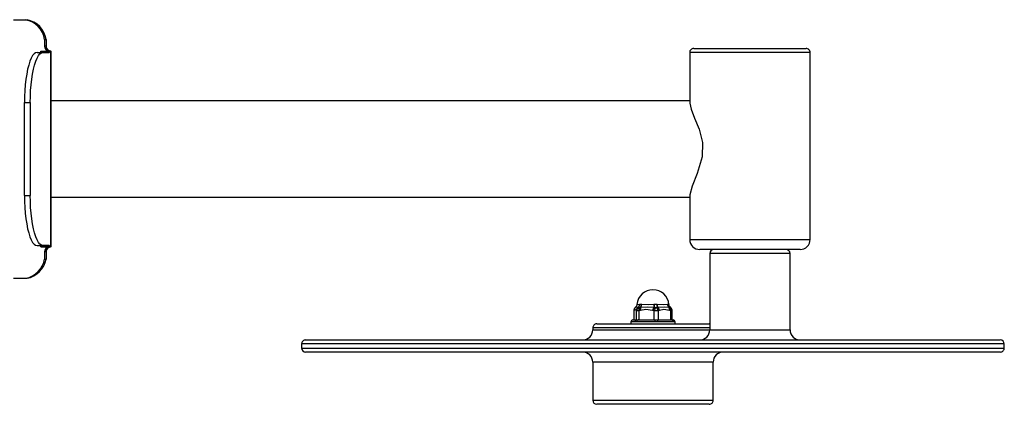
# Model space of a CAD drawing. Units: millimetres. Extents: x 714 to 4988, y 451 to 4029.
# Drawn here: x 2998 to 3488, y 2327 to 2518 of the extents above; entities that cross this region are included whole.
import ezdxf

# ---------------------------------------------------------------- set-up
doc = ezdxf.new("R2010")
doc.units = ezdxf.units.MM
doc.layers.add('INNE_WOLNOSTOJĄCE', color=18, linetype='Continuous')

msp = doc.modelspace()

# ---------------------------------------------------------------- linework, layer by layer
at = {"layer": 'INNE_WOLNOSTOJĄCE', "color": 0}
for points in [[(2994.38, 2517.85), (3000.43, 2517.85)], [(3000.43, 2517.85), (3001.18, 2517.85)], [(3009.9, 2508.07), (3009.9, 2504.76)], [(3009.9, 2508.07), (3010.65, 2508.07), (3010.65, 2504.76)], [(3006.14, 2501.59), (3005.39, 2501.41), (3004.65, 2500.86), (3003.92, 2499.97), (3003.24, 2498.73), (3002.59, 2497.16), (3001.99, 2495.3), (3001.46, 2493.17), (3000.99, 2490.79), (3000.6, 2488.21), (3000.29, 2485.46), (3000.07, 2482.57), (2999.93, 2479.6), (2999.89, 2476.59)], [(3002.79, 2476.59), (3002.84, 2479.6), (3002.97, 2482.57), (3003.2, 2485.46), (3003.51, 2488.21), (3003.9, 2490.79), (3004.36, 2493.17), (3004.9, 2495.3), (3005.49, 2497.16), (3006.14, 2498.73), (3006.83, 2499.97), (3007.55, 2500.86), (3008.29, 2501.41), (3009.05, 2501.59), (3012.17, 2501.59)], [(3006.14, 2501.59), (3009.05, 2501.59)], [(3007.96, 2502.26), (3012.32, 2502.26)], [(3007.96, 2501.59), (3007.96, 2502.26)], [(3007.96, 2502.26), (3009.05, 2502.04), (3009.33, 2501.87), (3009.44, 2501.75), (3009.45, 2501.67), (3009.4, 2501.61)], [(3010.65, 2504.76), (3009.9, 2504.76)], [(3012.9, 2502.26), (3012.25, 2502.4), (3011.62, 2502.76)], [(3012.32, 2502.26), (3012.8, 2502.26)], [(3013.05, 2502.26), (3012.8, 2502.26)], [(3013.05, 2404.79), (3013.05, 2502.26)], [(3013.05, 2502.26), (3013.12, 2502.26)], [(3013.12, 2404.79), (3013.12, 2502.26)], [(3331.2, 2501.52), (3331.2, 2476.32)], [(3386.27, 2501.52), (3331.2, 2501.52)], [(3333.2, 2503.52), (3384.6, 2503.52)], [(3384.6, 2503.52), (3389.2, 2503.52)], [(3391.2, 2501.52), (3386.27, 2501.52)], [(3391.2, 2408.52), (3391.2, 2501.52)], [(2999.89, 2430.46), (2999.89, 2476.59), (3002.79, 2476.59)], [(3002.79, 2476.59), (3002.79, 2430.46)], [(3331.2, 2477.52), (3013.12, 2477.52)], [(3331.23, 2476.28), (3331.91, 2473.28), (3333.67, 2468.89), (3335.85, 2463.4), (3337.53, 2456.84), (3337.45, 2449.69), (3335.01, 2441.42), (3332.37, 2434.99), (3331.2, 2430.73)], [(2999.89, 2430.46), (3002.79, 2430.46)], [(2999.89, 2430.46), (2999.93, 2427.45), (3000.07, 2424.48), (3000.29, 2421.59), (3000.6, 2418.84), (3000.99, 2416.26), (3001.46, 2413.88), (3001.99, 2411.75), (3002.59, 2409.88), (3003.24, 2408.32), (3003.92, 2407.08), (3004.65, 2406.19), (3005.39, 2405.64), (3006.14, 2405.46)], [(3012.17, 2405.46), (3009.05, 2405.46), (3008.29, 2405.64), (3007.55, 2406.19), (3006.83, 2407.08), (3006.14, 2408.32), (3005.49, 2409.88), (3004.9, 2411.75), (3004.36, 2413.88), (3003.9, 2416.26), (3003.51, 2418.84), (3003.2, 2421.59), (3002.97, 2424.48), (3002.84, 2427.45), (3002.79, 2430.46)], [(3013.12, 2429.52), (3331.2, 2429.52)], [(3331.2, 2430.73), (3331.2, 2408.52)], [(3331.2, 2408.52), (3386.27, 2408.52)], [(3386.27, 2408.52), (3391.2, 2408.52)], [(3006.14, 2405.46), (3009.05, 2405.46)], [(3006.14, 2405.46), (3009.26, 2405.46)], [(3007.96, 2404.79), (3007.96, 2405.46)], [(3009.4, 2405.43), (3009.45, 2405.37), (3009.44, 2405.3), (3008.96, 2404.97), (3007.96, 2404.79)], [(3007.96, 2404.79), (3012.32, 2404.79)], [(3009.26, 2405.46), (3012.17, 2405.46)], [(3011.62, 2404.29), (3012.41, 2404.71), (3012.9, 2404.79)], [(3012.8, 2404.79), (3012.32, 2404.79)], [(3013.05, 2404.79), (3012.8, 2404.79)], [(3013.12, 2404.79), (3013.05, 2404.79)], [(3382.1, 2403.52), (3336.2, 2403.52)], [(3386.2, 2403.52), (3382.1, 2403.52)], [(3009.9, 2402.29), (3009.9, 2398.8)], [(3010.65, 2402.29), (3009.9, 2402.29)], [(3009.9, 2398.8), (3010.65, 2398.8)], [(3010.65, 2402.29), (3010.65, 2398.8)], [(3341.2, 2401.52), (3341.2, 2363.52)], [(3342.34, 2401.52), (3341.2, 2401.52)], [(3381.2, 2401.52), (3342.34, 2401.52)], [(3381.2, 2363.52), (3381.2, 2401.52)], [(2994.38, 2389.2), (3000.46, 2389.2)], [(3000.46, 2389.2), (3001.21, 2389.2)], [(3304.55, 2373.22), (3304.22, 2373.53), (3303.97, 2373.6), (3303.51, 2373.22)], [(3303.74, 2374.21), (3303.68, 2374.09), (3303.64, 2374.04)], [(3303.79, 2374.28), (3303.75, 2374.21), (3303.72, 2374.17)], [(3304.35, 2374.92), (3303.99, 2374.58), (3303.79, 2374.26)], [(3304.91, 2376.21), (3304.69, 2375.38), (3304.33, 2374.95)], [(3304.35, 2374.92), (3304.34, 2374.93), (3304.34, 2374.94), (3304.35, 2374.94), (3304.42, 2374.94), (3305.56, 2374.87)], [(3305.04, 2376.21), (3305.03, 2376.17), (3305.05, 2376.14), (3306.26, 2376.32)], [(3305.56, 2374.87), (3305.64, 2374.85)], [(3305.64, 2374.85), (3305.94, 2374.75)], [(3305.94, 2374.75), (3306.54, 2374.85)], [(3306.26, 2376.32), (3306.38, 2376.32)], [(3306.38, 2376.32), (3307.18, 2376.32)], [(3306.54, 2374.85), (3306.7, 2374.87)], [(3306.7, 2374.87), (3310.34, 2374.93), (3313.46, 2374.87)], [(3312.72, 2373.22), (3309.38, 2373.6), (3306.77, 2373.22)], [(3307.18, 2376.32), (3307.33, 2376.32)], [(3307.32, 2376.32), (3310.48, 2376.13), (3313.38, 2376.32)], [(3313.38, 2376.32), (3313.58, 2376.32)], [(3313.46, 2374.87), (3313.65, 2374.85)], [(3313.58, 2376.32), (3314.83, 2376.32)], [(3313.65, 2374.85), (3314.38, 2374.75)], [(3314.38, 2374.75), (3315.05, 2374.85)], [(3314.83, 2376.32), (3315.03, 2376.32)], [(3315.03, 2376.32), (3318.28, 2376.13), (3320.03, 2376.32)], [(3315.05, 2374.85), (3315.23, 2374.87)], [(3315.23, 2374.87), (3318.63, 2374.93), (3320.81, 2374.87)], [(3321.08, 2373.22), (3318.33, 2373.6), (3316.17, 2373.22)], [(3320.03, 2376.32), (3320.11, 2376.32)], [(3320.11, 2376.32), (3320.56, 2376.32)], [(3320.56, 2376.32), (3320.61, 2376.32)], [(3320.61, 2376.32), (3320.83, 2376.25), (3320.83, 2376.24), (3320.82, 2376.23), (3320.78, 2376.21)], [(3320.81, 2374.87), (3320.92, 2374.85), (3321.35, 2374.75)], [(3321.49, 2374.95), (3321.04, 2375.55), (3320.89, 2376.23)], [(3321.35, 2374.75), (3321.42, 2374.85)], [(3321.42, 2374.85), (3321.44, 2374.87)], [(3321.44, 2374.87), (3321.47, 2374.92)], [(3321.97, 2374.37), (3321.73, 2374.69), (3321.47, 2374.92)], [(3322.1, 2374.17), (3322.06, 2374.23), (3322.03, 2374.29)], [(3322.16, 2374.06), (3322.14, 2374.11), (3322.09, 2374.18)], [(3303.34, 2372.98), (3303.34, 2368.52)], [(3303.37, 2372.98), (3303.34, 2372.98)], [(3303.49, 2373.18), (3303.37, 2372.98)], [(3303.37, 2372.98), (3303.37, 2368.52)], [(3303.51, 2373.22), (3303.49, 2373.18)], [(3304.57, 2373.18), (3304.55, 2373.22)], [(3304.69, 2372.98), (3304.57, 2373.18)], [(3305.96, 2372.98), (3304.69, 2372.98)], [(3304.69, 2368.52), (3304.69, 2372.98)], [(3306.63, 2373.18), (3305.96, 2372.98)], [(3305.96, 2372.98), (3305.96, 2368.52)], [(3306.77, 2373.22), (3306.63, 2373.18)], [(3312.86, 2373.18), (3312.72, 2373.22)], [(3313.53, 2372.98), (3312.86, 2373.18)], [(3313.53, 2368.52), (3313.53, 2372.98)], [(3315.5, 2372.98), (3313.53, 2372.98)], [(3316.05, 2373.18), (3315.5, 2372.98)], [(3315.5, 2372.98), (3315.5, 2368.52)], [(3316.17, 2373.22), (3316.05, 2373.18)], [(3321.19, 2373.18), (3321.08, 2373.22)], [(3321.75, 2372.98), (3321.19, 2373.18)], [(3321.75, 2368.52), (3321.75, 2372.98)], [(3322.48, 2372.98), (3321.75, 2372.98)], [(3322.48, 2368.52), (3322.48, 2372.98)], [(3282.91, 2364.52), (3282.91, 2363.52)], [(3284.62, 2364.52), (3282.91, 2364.52)], [(3341.2, 2364.52), (3284.62, 2364.52)], [(3284.91, 2366.52), (3286.51, 2366.52)], [(3286.51, 2366.52), (3340.91, 2366.52)], [(3301.91, 2367.52), (3301.91, 2366.52)], [(3303.99, 2367.52), (3301.91, 2367.52)], [(3302.91, 2368.52), (3304.8, 2368.52)], [(3304.87, 2367.52), (3304.36, 2367.52), (3303.99, 2367.52)], [(3304.8, 2368.52), (3305.6, 2368.52)], [(3314.02, 2367.52), (3304.87, 2367.52)], [(3305.6, 2368.52), (3313.92, 2368.52)], [(3313.92, 2368.52), (3315.17, 2368.52)], [(3315.39, 2367.52), (3314.63, 2367.52), (3314.02, 2367.52)], [(3315.17, 2368.52), (3322.03, 2368.52)], [(3322.94, 2367.52), (3315.39, 2367.52)], [(3322.03, 2368.52), (3322.47, 2368.52)], [(3322.47, 2368.52), (3322.91, 2368.52)], [(3323.43, 2367.52), (3323.17, 2367.52), (3322.94, 2367.52)], [(3323.91, 2367.52), (3323.43, 2367.52)], [(3323.91, 2366.52), (3323.91, 2367.52)], [(3341.2, 2366.5), (3340.91, 2366.52)], [(3282.91, 2363.52), (3284.62, 2363.52)], [(3284.62, 2363.52), (3341.2, 2363.52)], [(3341.2, 2363.52), (3342.34, 2363.52)], [(3342.34, 2363.52), (3381.2, 2363.52)], [(3137.91, 2356.52), (3137.91, 2354.52)], [(3147.9, 2356.52), (3137.91, 2356.52)], [(3137.91, 2354.52), (3147.9, 2354.52)], [(3139.91, 2358.52), (3149.78, 2358.52)], [(3487.91, 2356.52), (3147.9, 2356.52)], [(3147.9, 2354.52), (3487.91, 2354.52)], [(3149.78, 2358.52), (3485.91, 2358.52)], [(3487.91, 2354.52), (3487.91, 2356.52)], [(3149.78, 2352.52), (3139.91, 2352.52)], [(3485.91, 2352.52), (3149.78, 2352.52)], [(3282.91, 2347.52), (3282.91, 2328.52)], [(3284.62, 2347.52), (3282.91, 2347.52)], [(3342.91, 2347.52), (3284.62, 2347.52)], [(3342.91, 2328.52), (3342.91, 2347.52)], [(3282.91, 2328.52), (3342.91, 2328.52)], [(3340.91, 2326.52), (3284.91, 2326.52)]]:
    msp.add_lwpolyline(points, dxfattribs=at)
for points in [[(3009.9, 2508.07, 0.31699), (3000.43, 2517.85)], [(3010.65, 2508.07, 0.31699), (3001.18, 2517.85)], [(3009.26, 2501.59, 0.103442), (3009.4, 2501.61)], [(3009.9, 2504.76, 0.414056), (3012.32, 2502.26)], [(3010.65, 2504.76, 0.231548), (3011.62, 2502.76)], [(3012.17, 2501.59, 0.280403), (3012.8, 2502.26)], [(3333.2, 2503.52, 0.414214), (3331.2, 2501.52)], [(3391.2, 2501.52, 0.414217), (3389.2, 2503.52)], [(3331.2, 2408.52, 0.414213), (3336.2, 2403.52)], [(3386.2, 2403.52, 0.414214), (3391.2, 2408.52)], [(3009.4, 2405.43, 0.102378), (3009.26, 2405.46)], [(3012.32, 2404.79, 0.41405), (3009.9, 2402.29)], [(3011.62, 2404.29, 0.231533), (3010.65, 2402.29)], [(3012.8, 2404.79, 0.280309), (3012.17, 2405.46)], [(3343.2, 2403.52, 0.414212), (3341.2, 2401.52)], [(3381.2, 2401.52, 0.414213), (3379.2, 2403.52)], [(3000.46, 2389.2, 0.312965), (3009.9, 2398.8)], [(3001.21, 2389.2, 0.312965), (3010.65, 2398.8)], [(3320.88, 2376.2, 0.389527), (3312.91, 2383.52, 0.388739), (3304.94, 2376.22)], [(3303.64, 2374.04, 0.139667), (3303.34, 2372.98)], [(3303.64, 2374.04, 0.151068), (3303.37, 2372.98)], [(3303.73, 2374.19, 0.144445), (3303.49, 2373.18)], [(3303.78, 2374.27, 0.149809), (3303.51, 2373.22)], [(3305.56, 2374.87, 0.253848), (3304.55, 2373.22)], [(3305.64, 2374.85, 0.261405), (3304.57, 2373.18)], [(3305.94, 2374.75, 0.287787), (3304.69, 2372.98)], [(3305.56, 2374.87, 0.202043), (3306.26, 2376.32)], [(3305.64, 2374.85, 0.203599), (3306.38, 2376.32)], [(3305.94, 2374.75, 0.16041), (3305.96, 2372.98)], [(3306.54, 2374.85, 0.1351), (3306.63, 2373.18)], [(3306.54, 2374.85, 0.187505), (3307.18, 2376.32)], [(3306.7, 2374.87, 0.127758), (3306.77, 2373.22)], [(3306.7, 2374.87, 0.177885), (3307.33, 2376.32)], [(3313.46, 2374.87, 0.105392), (3312.72, 2373.22)], [(3313.65, 2374.85, 0.109107), (3312.86, 2373.18)], [(3313.38, 2376.32, 0.018495), (3313.46, 2374.87)], [(3315.5, 2372.98, 0.200883), (3314.38, 2374.75, 0.128014), (3313.53, 2372.98)], [(3313.58, 2376.32, 0.026556), (3313.65, 2374.85)], [(3314.83, 2376.32, 0.074639), (3315.05, 2374.85)], [(3315.03, 2376.32, 0.078917), (3315.23, 2374.87)], [(3316.05, 2373.18, 0.1758), (3315.05, 2374.85)], [(3316.17, 2373.22, 0.171033), (3315.23, 2374.87)], [(3320.03, 2376.32, 0.20716), (3320.81, 2374.87)], [(3320.11, 2376.32, 0.214959), (3320.92, 2374.85)], [(3320.56, 2376.32, 0.221635), (3321.42, 2374.85)], [(3320.61, 2376.32, 0.218175), (3321.44, 2374.87)], [(3321.08, 2373.22, 0.221748), (3320.81, 2374.87)], [(3321.19, 2373.18, 0.234225), (3320.92, 2374.85)], [(3321.75, 2372.98, 0.26901), (3321.35, 2374.75)], [(3322.18, 2374.04, 0.151148), (3321.35, 2374.75)], [(3322.09, 2374.18, 0.132784), (3321.42, 2374.85)], [(3322.03, 2374.29, 0.114741), (3321.44, 2374.87)], [(3322.48, 2372.98, 0.139668), (3322.18, 2374.04)], [(3284.91, 2366.52, 0.414214), (3282.91, 2364.52)], [(3302.91, 2368.52, 0.414214), (3301.91, 2367.52)], [(3304.8, 2368.52, 0.407821), (3303.99, 2367.52)], [(3305.6, 2368.52, 0.400049), (3304.87, 2367.52)], [(3314.02, 2367.52, 0.098744), (3313.92, 2368.52)], [(3315.39, 2367.52, 0.205725), (3315.17, 2368.52)], [(3322.94, 2367.52, 0.412946), (3322.03, 2368.52)], [(3323.43, 2367.52, 0.413874), (3322.47, 2368.52)], [(3323.91, 2367.52, 0.414222), (3322.91, 2368.52)], [(3277.91, 2358.52, 0.414215), (3282.91, 2363.52)], [(3336.2, 2358.52, 0.414215), (3341.2, 2363.52)], [(3381.2, 2363.52, 0.414214), (3386.2, 2358.52)], [(3139.91, 2358.52, 0.414214), (3137.91, 2356.52)], [(3137.91, 2354.52, 0.414208), (3139.91, 2352.52)], [(3487.91, 2356.52, 0.414206), (3485.91, 2358.52)], [(3485.91, 2352.52, 0.414214), (3487.91, 2354.52)], [(3282.91, 2347.52, 0.414214), (3277.91, 2352.52)], [(3347.91, 2352.52, 0.414214), (3342.91, 2347.52)], [(3282.91, 2328.52, 0.414206), (3284.91, 2326.52)], [(3340.91, 2326.52, 0.414214), (3342.91, 2328.52)]]:
    msp.add_lwpolyline(points, format="xyb", dxfattribs=at)

doc.saveas('drawing.dxf')
